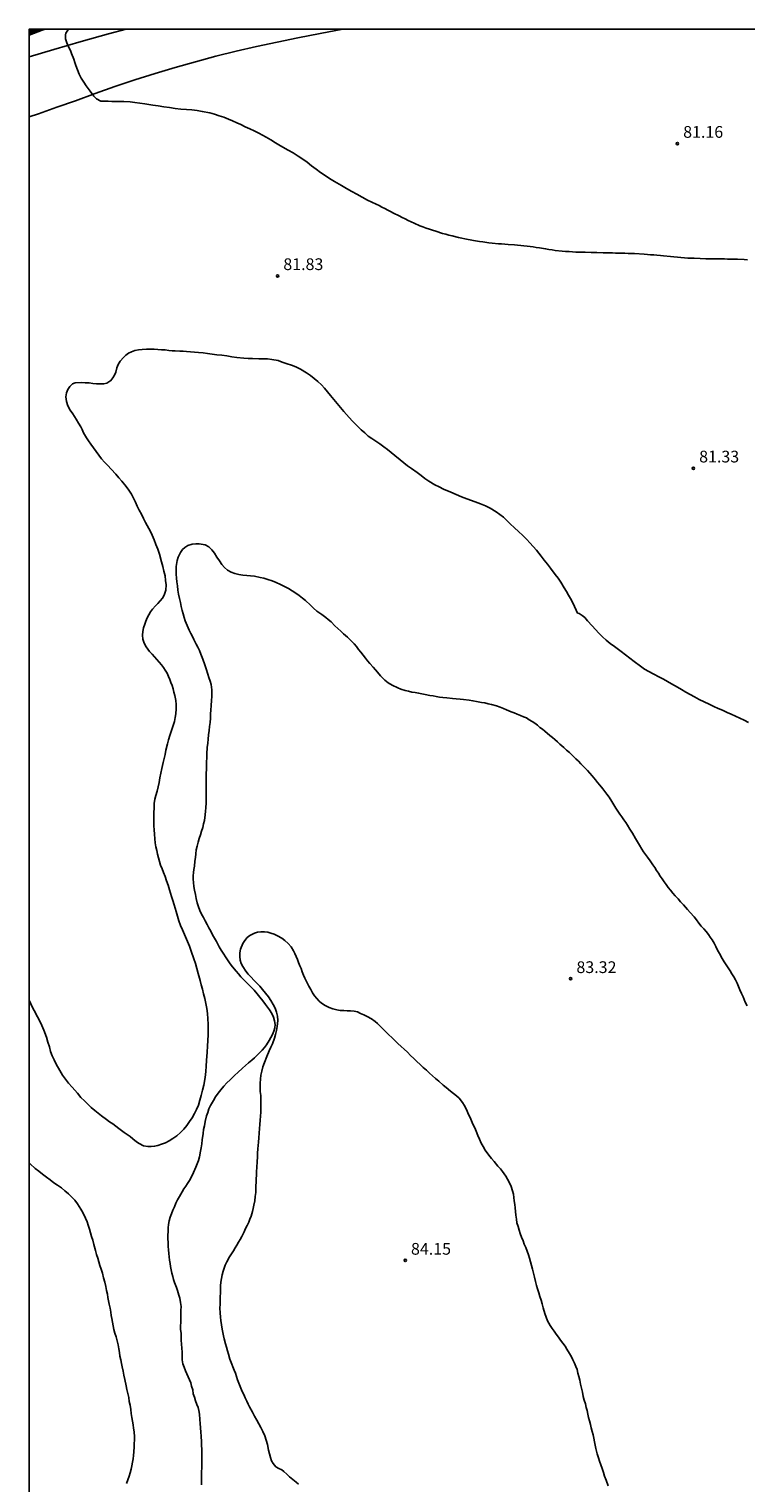
# Model space of a CAD drawing. Units: metres. Extents: x 578893 to 579244, y 4789540 to 4789790.
# Drawn here: x 578894 to 578940, y 4789697 to 4789790 of the extents above; entities that cross this region are included whole.
import ezdxf

# ---------------------------------------------------------------- set-up
doc = ezdxf.new("R2010")
doc.units = ezdxf.units.M
for name, color, linetype in [('010106', 9, 'Continuous'), ('020104', 34, 'Continuous'), ('020204', 9, 'Continuous'), ('020308', 9, 'Continuous'), ('060110', 9, 'Continuous'), ('100106', 63, 'Continuous'), ('990504', 63, 'Continuous')]:
    doc.layers.add(name, color=color, linetype=linetype)
doc.styles.add('ARIAL', font='ARIAL.TTF', dxfattribs={"height": 1})

# ---------------------------------------------------------------- blocks, each defined once
blk = doc.blocks.new('COTAPU')
blk.add_circle((0, 0), 0.075)

msp = doc.modelspace()

# ---------------------------------------------------------------- hatches: boundary and pattern name
at = {"layer": '990504'}
msp.add_hatch(color=256, dxfattribs=at).paths.add_polyline_path([(578894.158, 4789790.425), (578895.169, 4789790.425), (578894.998, 4789790.365), (578894.158, 4789790.04)])

# ---------------------------------------------------------------- linework, layer by layer
at = {"layer": '010106', "flags": 128}
msp.add_lwpolyline([(578894.152, 4789540.432), (579244.142, 4789540.424), (579244.148, 4789790.417), (578894.158, 4789790.425)], close=True, dxfattribs=at)
at = {"layer": '020104', "flags": 128}
for points, elevation in [([(578940.066, 4789775.664), (578939.846, 4789775.684), (578939.416, 4789775.704), (578939.206, 4789775.714), (578938.996, 4789775.714), (578938.786, 4789775.714), (578938.586, 4789775.724), (578938.376, 4789775.724), (578938.166, 4789775.734), (578937.776, 4789775.744), (578937.396, 4789775.744), (578937.026, 4789775.754), (578936.646, 4789775.774), (578936.446, 4789775.774), (578936.236, 4789775.784), (578936.026, 4789775.804), (578935.806, 4789775.814), (578935.586, 4789775.834), (578935.356, 4789775.854), (578935.136, 4789775.884), (578934.696, 4789775.924), (578934.486, 4789775.944), (578934.266, 4789775.964), (578934.066, 4789775.984), (578933.866, 4789775.994), (578933.666, 4789776.014), (578933.456, 4789776.024), (578932.826, 4789776.064), (578932.626, 4789776.074), (578932.426, 4789776.084), (578932.226, 4789776.094), (578931.826, 4789776.104), (578931.626, 4789776.104), (578931.426, 4789776.114), (578931.026, 4789776.124), (578930.826, 4789776.124), (578930.436, 4789776.134), (578930.056, 4789776.144), (578929.676, 4789776.154), (578929.276, 4789776.164), (578929.076, 4789776.164), (578928.866, 4789776.174), (578928.656, 4789776.194), (578928.426, 4789776.204), (578928.216, 4789776.224), (578927.776, 4789776.274), (578927.566, 4789776.304), (578927.356, 4789776.334), (578927.156, 4789776.374), (578926.756, 4789776.434), (578926.556, 4789776.464), (578926.356, 4789776.494), (578925.967, 4789776.554), (578925.767, 4789776.574), (578925.567, 4789776.594), (578925.367, 4789776.614), (578925.157, 4789776.624), (578924.757, 4789776.654), (578924.557, 4789776.664), (578924.347, 4789776.684), (578924.147, 4789776.694), (578923.737, 4789776.744), (578923.537, 4789776.754), (578923.137, 4789776.814), (578922.937, 4789776.834), (578922.557, 4789776.904), (578921.997, 4789777.014), (578921.797, 4789777.064), (578921.597, 4789777.104), (578921.187, 4789777.204), (578920.977, 4789777.254), (578920.777, 4789777.314), (578920.567, 4789777.364), (578920.147, 4789777.494), (578919.937, 4789777.564), (578919.737, 4789777.624), (578919.527, 4789777.694), (578919.317, 4789777.774), (578919.127, 4789777.844), (578918.747, 4789778.014), (578918.367, 4789778.184), (578918.177, 4789778.284), (578917.987, 4789778.374), (578917.807, 4789778.474), (578917.437, 4789778.664), (578917.247, 4789778.764), (578917.067, 4789778.854), (578916.887, 4789778.944), (578916.697, 4789779.044), (578916.517, 4789779.134), (578916.327, 4789779.224), (578915.777, 4789779.494), (578915.437, 4789779.684), (578915.097, 4789779.864), (578914.767, 4789780.044), (578914.437, 4789780.234), (578914.117, 4789780.414), (578913.657, 4789780.684), (578913.357, 4789780.864), (578913.067, 4789781.054), (578912.767, 4789781.254), (578912.487, 4789781.464), (578912.207, 4789781.684), (578911.927, 4789781.904), (578911.637, 4789782.104), (578911.337, 4789782.304), (578911.027, 4789782.504), (578910.697, 4789782.684), (578910.207, 4789782.964), (578909.907, 4789783.154), (578909.597, 4789783.334), (578909.297, 4789783.514), (578908.837, 4789783.764), (578908.537, 4789783.924), (578908.247, 4789784.054), (578907.957, 4789784.184), (578907.687, 4789784.314), (578907.427, 4789784.434), (578907.157, 4789784.554), (578906.887, 4789784.674), (578906.597, 4789784.784), (578906.307, 4789784.884), (578906.007, 4789784.974), (578905.697, 4789785.064), (578905.217, 4789785.164), (578904.887, 4789785.214), (578904.557, 4789785.254), (578904.207, 4789785.284), (578903.837, 4789785.314), (578903.477, 4789785.354), (578903.117, 4789785.404), (578902.757, 4789785.454), (578902.407, 4789785.514), (578902.057, 4789785.565), (578901.557, 4789785.645), (578901.227, 4789785.695), (578900.917, 4789785.735), (578900.617, 4789785.765), (578900.197, 4789785.785), (578899.937, 4789785.785), (578899.677, 4789785.795), (578899.437, 4789785.795), (578899.207, 4789785.805), (578898.907, 4789785.815), (578898.727, 4789785.815), (578898.457, 4789785.955), (578898.287, 4789786.145), (578898.168, 4789786.305), (578898.048, 4789786.465), (578897.928, 4789786.625), (578897.808, 4789786.785), (578897.648, 4789787.025), (578897.488, 4789787.285), (578897.358, 4789787.545), (578897.238, 4789787.825), (578897.138, 4789788.095), (578897.068, 4789788.295), (578897.018, 4789788.495), (578896.868, 4789788.865), (578896.788, 4789789.055), (578896.628, 4789789.385), (578896.538, 4789789.605), (578896.488, 4789789.805), (578896.478, 4789790.064), (578896.498, 4789790.164), (578896.67, 4789790.424)], 81), ([(578894.156, 4789728.318), (578894.196, 4789728.236), (578894.336, 4789727.946), (578894.476, 4789727.676), (578894.696, 4789727.266), (578894.836, 4789726.986), (578894.966, 4789726.706), (578895.086, 4789726.406), (578895.256, 4789725.956), (578895.356, 4789725.656), (578895.446, 4789725.356), (578895.526, 4789725.056), (578895.636, 4789724.776), (578895.746, 4789724.506), (578895.876, 4789724.236), (578896.116, 4789723.826), (578896.286, 4789723.546), (578896.476, 4789723.286), (578896.676, 4789723.026), (578896.896, 4789722.766), (578897.236, 4789722.376), (578897.466, 4789722.116), (578897.696, 4789721.886), (578897.916, 4789721.666), (578898.126, 4789721.466), (578898.346, 4789721.276), (578898.566, 4789721.106), (578898.776, 4789720.946), (578899.096, 4789720.706), (578899.296, 4789720.556), (578899.496, 4789720.416), (578899.696, 4789720.276), (578899.876, 4789720.136), (578900.046, 4789720.006), (578900.236, 4789719.876), (578900.426, 4789719.746), (578900.606, 4789719.606), (578900.776, 4789719.466), (578901.016, 4789719.266), (578901.186, 4789719.156), (578901.456, 4789719.026), (578901.746, 4789718.966), (578901.956, 4789718.966), (578902.166, 4789718.986), (578902.386, 4789719.036), (578902.616, 4789719.116), (578902.866, 4789719.216), (578903.106, 4789719.336), (578903.346, 4789719.486), (578903.596, 4789719.666), (578903.836, 4789719.866), (578904.046, 4789720.086), (578904.236, 4789720.326), (578904.406, 4789720.566), (578904.576, 4789720.816), (578904.716, 4789721.076), (578904.846, 4789721.346), (578904.966, 4789721.626), (578905.066, 4789721.936), (578905.156, 4789722.246), (578905.236, 4789722.566), (578905.316, 4789722.886), (578905.396, 4789723.396), (578905.446, 4789723.766), (578905.476, 4789724.116), (578905.496, 4789724.476), (578905.536, 4789725.016), (578905.556, 4789725.386), (578905.576, 4789725.746), (578905.596, 4789726.106), (578905.596, 4789726.456), (578905.586, 4789726.806), (578905.566, 4789727.146), (578905.546, 4789727.476), (578905.506, 4789727.806), (578905.446, 4789728.126), (578905.376, 4789728.436), (578905.296, 4789728.726), (578905.226, 4789729.026), (578905.156, 4789729.306), (578905.086, 4789729.596), (578904.956, 4789730.046), (578904.876, 4789730.356), (578904.776, 4789730.666), (578904.686, 4789730.976), (578904.516, 4789731.456), (578904.396, 4789731.776), (578904.266, 4789732.086), (578904.076, 4789732.536), (578903.946, 4789732.826), (578903.826, 4789733.116), (578903.726, 4789733.406), (578903.626, 4789733.706), (578903.546, 4789734.006), (578903.426, 4789734.426), (578903.336, 4789734.696), (578903.256, 4789734.966), (578903.126, 4789735.386), (578903.036, 4789735.676), (578902.936, 4789735.966), (578902.846, 4789736.236), (578902.736, 4789736.486), (578902.646, 4789736.726), (578902.556, 4789736.956), (578902.486, 4789737.196), (578902.416, 4789737.426), (578902.356, 4789737.666), (578902.306, 4789737.906), (578902.246, 4789738.146), (578902.216, 4789738.396), (578902.186, 4789738.656), (578902.156, 4789738.946), (578902.146, 4789739.216), (578902.126, 4789739.486), (578902.116, 4789739.756), (578902.126, 4789740.046), (578902.126, 4789740.326), (578902.136, 4789740.616), (578902.146, 4789740.906), (578902.196, 4789741.176), (578902.256, 4789741.426), (578902.326, 4789741.686), (578902.396, 4789741.966), (578902.456, 4789742.256), (578902.506, 4789742.556), (578902.566, 4789742.846), (578902.636, 4789743.136), (578902.716, 4789743.526), (578902.786, 4789743.776), (578902.836, 4789744.046), (578902.896, 4789744.316), (578902.986, 4789744.726), (578903.066, 4789744.986), (578903.146, 4789745.246), (578903.226, 4789745.506), (578903.356, 4789745.886), (578903.436, 4789746.146), (578903.486, 4789746.396), (578903.527, 4789746.636), (578903.557, 4789746.966), (578903.557, 4789747.236), (578903.537, 4789747.496), (578903.467, 4789747.806), (578903.407, 4789748.026), (578903.357, 4789748.236), (578903.287, 4789748.446), (578903.217, 4789748.646), (578903.137, 4789748.836), (578903.057, 4789749.036), (578902.967, 4789749.236), (578902.857, 4789749.426), (578902.737, 4789749.606), (578902.607, 4789749.776), (578902.467, 4789749.946), (578902.307, 4789750.106), (578902.157, 4789750.276), (578902.007, 4789750.446), (578901.847, 4789750.626), (578901.627, 4789750.925), (578901.507, 4789751.155), (578901.427, 4789751.405), (578901.397, 4789751.665), (578901.417, 4789751.905), (578901.457, 4789752.135), (578901.537, 4789752.365), (578901.617, 4789752.575), (578901.707, 4789752.785), (578901.807, 4789752.975), (578901.907, 4789753.155), (578902.027, 4789753.325), (578902.227, 4789753.555), (578902.377, 4789753.695), (578902.527, 4789753.855), (578902.667, 4789754.035), (578902.787, 4789754.225), (578902.897, 4789754.545), (578902.907, 4789754.895), (578902.877, 4789755.165), (578902.837, 4789755.455), (578902.767, 4789755.755), (578902.697, 4789756.055), (578902.617, 4789756.365), (578902.487, 4789756.845), (578902.377, 4789757.165), (578902.257, 4789757.475), (578902.137, 4789757.775), (578901.947, 4789758.205), (578901.807, 4789758.485), (578901.597, 4789758.875), (578901.467, 4789759.135), (578901.327, 4789759.405), (578901.187, 4789759.655), (578901.067, 4789759.915), (578900.947, 4789760.175), (578900.817, 4789760.435), (578900.687, 4789760.685), (578900.527, 4789760.935), (578900.357, 4789761.175), (578900.087, 4789761.515), (578899.887, 4789761.735), (578899.687, 4789761.965), (578899.387, 4789762.295), (578899.177, 4789762.515), (578898.977, 4789762.725), (578898.787, 4789762.945), (578898.607, 4789763.185), (578898.437, 4789763.415), (578898.267, 4789763.645), (578898.107, 4789763.875), (578897.957, 4789764.095), (578897.817, 4789764.295), (578897.637, 4789764.615), (578897.547, 4789764.815), (578897.457, 4789764.995), (578897.317, 4789765.235), (578897.157, 4789765.475), (578897.047, 4789765.645), (578896.947, 4789765.825), (578896.777, 4789766.065), (578896.627, 4789766.325), (578896.537, 4789766.615), (578896.507, 4789766.905), (578896.547, 4789767.165), (578896.627, 4789767.385), (578896.747, 4789767.575), (578896.927, 4789767.735), (578897.097, 4789767.805), (578897.507, 4789767.825), (578897.737, 4789767.815), (578897.987, 4789767.795), (578898.227, 4789767.765), (578898.467, 4789767.745), (578898.707, 4789767.745), (578898.927, 4789767.745), (578899.127, 4789767.785), (578899.377, 4789767.945), (578899.507, 4789768.115), (578899.617, 4789768.285), (578899.697, 4789768.485), (578899.767, 4789768.755), (578899.847, 4789768.985), (578899.977, 4789769.195), (578900.177, 4789769.415), (578900.327, 4789769.565), (578900.497, 4789769.695), (578900.687, 4789769.795), (578900.907, 4789769.865), (578901.147, 4789769.905), (578901.387, 4789769.945), (578901.647, 4789769.965), (578901.897, 4789769.965), (578902.147, 4789769.955), (578902.387, 4789769.945), (578902.617, 4789769.925), (578902.847, 4789769.905), (578903.077, 4789769.875), (578903.287, 4789769.855), (578903.487, 4789769.845), (578903.777, 4789769.835), (578903.987, 4789769.825), (578904.207, 4789769.815), (578904.457, 4789769.795), (578904.717, 4789769.775), (578904.987, 4789769.745), (578905.267, 4789769.715), (578905.557, 4789769.685), (578905.857, 4789769.645), (578906.157, 4789769.605), (578906.467, 4789769.565), (578906.787, 4789769.525), (578907.107, 4789769.465), (578907.417, 4789769.425), (578907.877, 4789769.375), (578908.157, 4789769.365), (578908.437, 4789769.355), (578908.837, 4789769.345), (578909.107, 4789769.345), (578909.387, 4789769.335), (578909.657, 4789769.305), (578910.057, 4789769.225), (578910.327, 4789769.135), (578910.587, 4789769.045), (578910.987, 4789768.905), (578911.237, 4789768.805), (578911.487, 4789768.675), (578911.867, 4789768.445), (578912.127, 4789768.275), (578912.377, 4789768.085), (578912.607, 4789767.895), (578912.827, 4789767.685), (578913.017, 4789767.465), (578913.217, 4789767.235), (578913.417, 4789766.985), (578913.627, 4789766.735), (578913.837, 4789766.485), (578914.047, 4789766.235), (578914.267, 4789765.975), (578914.607, 4789765.595), (578914.827, 4789765.355), (578915.157, 4789765.015), (578915.367, 4789764.805), (578915.597, 4789764.605), (578915.827, 4789764.405), (578916.057, 4789764.235), (578916.307, 4789764.065), (578916.567, 4789763.895), (578916.816, 4789763.715), (578917.056, 4789763.545), (578917.286, 4789763.355), (578917.516, 4789763.165), (578917.856, 4789762.875), (578918.086, 4789762.685), (578918.326, 4789762.495), (578918.576, 4789762.325), (578918.956, 4789762.065), (578919.206, 4789761.885), (578919.446, 4789761.695), (578919.686, 4789761.525), (578920.076, 4789761.285), (578920.346, 4789761.145), (578920.636, 4789761.005), (578921.106, 4789760.805), (578921.436, 4789760.665), (578921.776, 4789760.525), (578922.126, 4789760.385), (578922.656, 4789760.185), (578922.986, 4789760.065), (578923.306, 4789759.935), (578923.606, 4789759.795), (578924.006, 4789759.565), (578924.236, 4789759.385), (578924.456, 4789759.205), (578924.666, 4789759.015), (578924.876, 4789758.815), (578925.186, 4789758.515), (578925.406, 4789758.315), (578925.726, 4789758.015), (578925.946, 4789757.795), (578926.156, 4789757.575), (578926.366, 4789757.335), (578926.576, 4789757.095), (578926.866, 4789756.725), (578927.066, 4789756.465), (578927.266, 4789756.205), (578927.466, 4789755.945), (578927.756, 4789755.555), (578927.956, 4789755.305), (578928.126, 4789755.055), (578928.346, 4789754.695), (578928.486, 4789754.455), (578928.616, 4789754.225), (578928.736, 4789754.005), (578928.906, 4789753.685), (578928.996, 4789753.495), (578929.106, 4789753.275), (578929.196, 4789753.085), (578929.296, 4789753.055), (578929.486, 4789752.935), (578929.656, 4789752.795), (578929.836, 4789752.595), (578930.126, 4789752.265), (578930.346, 4789752.025), (578930.566, 4789751.795), (578930.786, 4789751.565), (578931.016, 4789751.345), (578931.286, 4789751.145), (578931.556, 4789750.935), (578931.986, 4789750.625), (578932.266, 4789750.415), (578932.536, 4789750.195), (578932.806, 4789749.985), (578933.216, 4789749.685), (578933.476, 4789749.505), (578933.746, 4789749.345), (578934.026, 4789749.205), (578934.426, 4789748.995), (578934.686, 4789748.855), (578934.946, 4789748.705), (578935.196, 4789748.565), (578935.576, 4789748.345), (578935.836, 4789748.195), (578936.106, 4789748.035), (578936.386, 4789747.885), (578936.676, 4789747.725), (578936.976, 4789747.565), (578937.286, 4789747.415), (578937.606, 4789747.265), (578937.896, 4789747.115), (578938.186, 4789746.985), (578938.466, 4789746.865), (578938.746, 4789746.735), (578939.015, 4789746.615), (578939.295, 4789746.485), (578939.565, 4789746.355), (578939.835, 4789746.225), (578940.115, 4789746.095)], 82), ([(578940.025, 4789727.975), (578939.915, 4789728.205), (578939.775, 4789728.545), (578939.675, 4789728.765), (578939.575, 4789728.985), (578939.485, 4789729.205), (578939.385, 4789729.415), (578939.285, 4789729.625), (578939.185, 4789729.825), (578939.065, 4789730.025), (578938.945, 4789730.215), (578938.825, 4789730.395), (578938.695, 4789730.585), (578938.575, 4789730.785), (578938.435, 4789730.985), (578938.265, 4789731.315), (578938.145, 4789731.535), (578938.035, 4789731.755), (578937.915, 4789731.985), (578937.795, 4789732.185), (578937.675, 4789732.365), (578937.555, 4789732.535), (578937.415, 4789732.715), (578937.255, 4789732.885), (578937.105, 4789733.065), (578936.955, 4789733.265), (578936.805, 4789733.465), (578936.645, 4789733.655), (578936.395, 4789733.945), (578936.225, 4789734.135), (578935.965, 4789734.425), (578935.785, 4789734.625), (578935.615, 4789734.815), (578935.435, 4789734.995), (578935.275, 4789735.175), (578935.125, 4789735.365), (578934.985, 4789735.545), (578934.855, 4789735.725), (578934.725, 4789735.905), (578934.605, 4789736.085), (578934.475, 4789736.265), (578934.365, 4789736.445), (578934.245, 4789736.625), (578934.125, 4789736.815), (578934.005, 4789736.995), (578933.835, 4789737.245), (578933.665, 4789737.465), (578933.535, 4789737.655), (578933.415, 4789737.825), (578933.295, 4789737.995), (578933.155, 4789738.235), (578933.035, 4789738.445), (578932.905, 4789738.675), (578932.706, 4789739.015), (578932.546, 4789739.265), (578932.386, 4789739.515), (578932.276, 4789739.695), (578932.156, 4789739.865), (578932.026, 4789740.045), (578931.896, 4789740.225), (578931.766, 4789740.415), (578931.646, 4789740.615), (578931.516, 4789740.825), (578931.396, 4789741.025), (578931.206, 4789741.305), (578931.076, 4789741.495), (578930.946, 4789741.665), (578930.816, 4789741.835), (578930.626, 4789742.075), (578930.476, 4789742.245), (578930.336, 4789742.415), (578930.126, 4789742.675), (578929.976, 4789742.845), (578929.826, 4789743.015), (578929.666, 4789743.185), (578929.416, 4789743.445), (578929.256, 4789743.605), (578929.096, 4789743.765), (578928.926, 4789743.925), (578928.676, 4789744.165), (578928.496, 4789744.325), (578928.326, 4789744.485), (578928.066, 4789744.705), (578927.906, 4789744.855), (578927.746, 4789744.995), (578927.586, 4789745.135), (578927.426, 4789745.265), (578927.116, 4789745.525), (578926.956, 4789745.655), (578926.796, 4789745.775), (578926.636, 4789745.915), (578926.466, 4789746.035), (578926.286, 4789746.155), (578926.106, 4789746.265), (578925.926, 4789746.375), (578925.736, 4789746.455), (578925.546, 4789746.535), (578925.346, 4789746.615), (578925.156, 4789746.695), (578924.946, 4789746.775), (578924.656, 4789746.905), (578924.456, 4789746.985), (578924.246, 4789747.065), (578924.026, 4789747.145), (578923.706, 4789747.235), (578923.486, 4789747.285), (578923.266, 4789747.335), (578923.056, 4789747.375), (578922.736, 4789747.435), (578922.506, 4789747.475), (578922.266, 4789747.515), (578921.916, 4789747.555), (578921.686, 4789747.585), (578921.436, 4789747.605), (578921.196, 4789747.625), (578920.836, 4789747.655), (578920.596, 4789747.685), (578920.366, 4789747.715), (578920.166, 4789747.745), (578919.966, 4789747.785), (578919.766, 4789747.815), (578919.466, 4789747.875), (578919.256, 4789747.915), (578919.036, 4789747.965), (578918.826, 4789747.995), (578918.606, 4789748.035), (578918.386, 4789748.085), (578918.186, 4789748.135), (578917.896, 4789748.225), (578917.706, 4789748.295), (578917.356, 4789748.465), (578917.106, 4789748.615), (578916.876, 4789748.795), (578916.606, 4789749.065), (578916.406, 4789749.295), (578916.276, 4789749.455), (578916.136, 4789749.615), (578915.916, 4789749.865), (578915.776, 4789750.035), (578915.646, 4789750.205), (578915.506, 4789750.385), (578915.356, 4789750.575), (578915.206, 4789750.755), (578915.066, 4789750.945), (578914.916, 4789751.115), (578914.676, 4789751.375), (578914.506, 4789751.535), (578914.246, 4789751.765), (578914.066, 4789751.925), (578913.876, 4789752.095), (578913.696, 4789752.265), (578913.446, 4789752.515), (578913.266, 4789752.665), (578913.106, 4789752.805), (578912.856, 4789752.985), (578912.546, 4789753.215), (578912.326, 4789753.395), (578912.136, 4789753.585), (578911.816, 4789753.885), (578911.626, 4789754.045), (578911.416, 4789754.205), (578911.196, 4789754.365), (578910.966, 4789754.505), (578910.726, 4789754.645), (578910.476, 4789754.785), (578910.216, 4789754.915), (578909.946, 4789755.035), (578909.677, 4789755.135), (578909.417, 4789755.225), (578909.157, 4789755.305), (578908.907, 4789755.365), (578908.557, 4789755.435), (578908.307, 4789755.465), (578908.057, 4789755.495), (578907.807, 4789755.515), (578907.557, 4789755.555), (578907.307, 4789755.605), (578907.057, 4789755.695), (578906.837, 4789755.825), (578906.647, 4789755.995), (578906.477, 4789756.195), (578906.317, 4789756.425), (578906.157, 4789756.665), (578905.997, 4789756.905), (578905.827, 4789757.135), (578905.637, 4789757.325), (578905.397, 4789757.455), (578905.017, 4789757.515), (578904.807, 4789757.515), (578904.577, 4789757.495), (578904.287, 4789757.395), (578904.107, 4789757.285), (578903.957, 4789757.145), (578903.817, 4789756.965), (578903.677, 4789756.665), (578903.607, 4789756.435), (578903.557, 4789756.055), (578903.557, 4789755.805), (578903.557, 4789755.565), (578903.567, 4789755.315), (578903.587, 4789755.075), (578903.627, 4789754.815), (578903.657, 4789754.555), (578903.707, 4789754.285), (578903.757, 4789754.015), (578903.817, 4789753.755), (578903.867, 4789753.495), (578903.927, 4789753.255), (578903.987, 4789753.025), (578904.057, 4789752.805), (578904.117, 4789752.585), (578904.247, 4789752.285), (578904.387, 4789751.985), (578904.487, 4789751.785), (578904.597, 4789751.595), (578904.687, 4789751.395), (578904.837, 4789751.105), (578904.937, 4789750.895), (578905.037, 4789750.685), (578905.127, 4789750.465), (578905.257, 4789750.125), (578905.387, 4789749.775), (578905.467, 4789749.525), (578905.576, 4789749.175), (578905.646, 4789748.955), (578905.716, 4789748.725), (578905.776, 4789748.505), (578905.826, 4789748.165), (578905.836, 4789747.945), (578905.826, 4789747.735), (578905.816, 4789747.516), (578905.786, 4789747.146), (578905.766, 4789746.886), (578905.746, 4789746.626), (578905.736, 4789746.356), (578905.716, 4789746.096), (578905.686, 4789745.826), (578905.656, 4789745.566), (578905.626, 4789745.296), (578905.596, 4789745.026), (578905.566, 4789744.756), (578905.536, 4789744.486), (578905.516, 4789744.076), (578905.506, 4789743.816), (578905.496, 4789743.566), (578905.496, 4789743.326), (578905.486, 4789743.086), (578905.476, 4789742.846), (578905.476, 4789742.596), (578905.466, 4789742.356), (578905.466, 4789742.116), (578905.466, 4789741.876), (578905.466, 4789741.636), (578905.456, 4789741.406), (578905.456, 4789741.176), (578905.456, 4789740.956), (578905.446, 4789740.626), (578905.426, 4789740.416), (578905.406, 4789740.186), (578905.356, 4789739.826), (578905.306, 4789739.596), (578905.246, 4789739.366), (578905.176, 4789739.136), (578905.096, 4789738.906), (578905.026, 4789738.666), (578904.956, 4789738.426), (578904.886, 4789738.176), (578904.836, 4789737.946), (578904.796, 4789737.696), (578904.776, 4789737.456), (578904.746, 4789737.226), (578904.716, 4789736.906), (578904.686, 4789736.696), (578904.656, 4789736.486), (578904.646, 4789736.286), (578904.646, 4789736.076), (578904.666, 4789735.846), (578904.686, 4789735.606), (578904.726, 4789735.356), (578904.776, 4789735.086), (578904.826, 4789734.826), (578904.896, 4789734.556), (578904.976, 4789734.296), (578905.066, 4789734.066), (578905.176, 4789733.836), (578905.286, 4789733.616), (578905.406, 4789733.396), (578905.526, 4789733.166), (578905.636, 4789732.956), (578905.756, 4789732.736), (578905.876, 4789732.516), (578906.006, 4789732.296), (578906.126, 4789732.076), (578906.306, 4789731.746), (578906.426, 4789731.536), (578906.546, 4789731.336), (578906.736, 4789731.046), (578906.876, 4789730.846), (578907.006, 4789730.646), (578907.156, 4789730.456), (578907.386, 4789730.186), (578907.536, 4789730.006), (578907.676, 4789729.826), (578907.996, 4789729.506), (578908.176, 4789729.336), (578908.346, 4789729.156), (578908.536, 4789728.966), (578908.726, 4789728.746), (578908.906, 4789728.526), (578909.086, 4789728.286), (578909.266, 4789728.056), (578909.516, 4789727.706), (578909.656, 4789727.486), (578909.766, 4789727.246), (578909.836, 4789727.006), (578909.866, 4789726.776), (578909.846, 4789726.556), (578909.796, 4789726.346), (578909.706, 4789726.146), (578909.606, 4789725.946), (578909.496, 4789725.746), (578909.316, 4789725.466), (578909.186, 4789725.296), (578909.046, 4789725.126), (578908.886, 4789724.976), (578908.726, 4789724.816), (578908.556, 4789724.646), (578908.376, 4789724.486), (578908.176, 4789724.316), (578907.986, 4789724.146), (578907.786, 4789723.976), (578907.496, 4789723.706), (578907.296, 4789723.526), (578906.996, 4789723.246), (578906.786, 4789723.036), (578906.586, 4789722.826), (578906.396, 4789722.596), (578906.226, 4789722.376), (578906.066, 4789722.156), (578905.936, 4789721.926), (578905.746, 4789721.596), (578905.646, 4789721.386), (578905.566, 4789721.156), (578905.486, 4789720.926), (578905.406, 4789720.566), (578905.356, 4789720.306), (578905.306, 4789720.056), (578905.266, 4789719.796), (578905.216, 4789719.396), (578905.186, 4789719.146), (578905.146, 4789718.896), (578905.106, 4789718.666), (578905.036, 4789718.316), (578904.966, 4789718.086), (578904.896, 4789717.866), (578904.816, 4789717.646), (578904.666, 4789717.306), (578904.506, 4789716.986), (578904.396, 4789716.796), (578904.276, 4789716.616), (578904.166, 4789716.436), (578904.046, 4789716.266), (578903.926, 4789716.086), (578903.756, 4789715.776), (578903.636, 4789715.556), (578903.536, 4789715.346), (578903.436, 4789715.126), (578903.336, 4789714.906), (578903.256, 4789714.676), (578903.176, 4789714.456), (578903.106, 4789714.227), (578903.056, 4789713.997), (578903.036, 4789713.767), (578903.036, 4789713.537), (578903.026, 4789713.297), (578903.026, 4789713.067), (578903.036, 4789712.827), (578903.046, 4789712.587), (578903.056, 4789712.357), (578903.076, 4789712.137), (578903.096, 4789711.917), (578903.126, 4789711.707), (578903.156, 4789711.497), (578903.186, 4789711.297), (578903.226, 4789711.087), (578903.266, 4789710.877), (578903.326, 4789710.667), (578903.376, 4789710.467), (578903.446, 4789710.277), (578903.566, 4789709.967), (578903.626, 4789709.767), (578903.726, 4789709.477), (578903.776, 4789709.277), (578903.836, 4789709.007), (578903.866, 4789708.747), (578903.856, 4789708.487), (578903.856, 4789708.227), (578903.846, 4789707.967), (578903.846, 4789707.727), (578903.836, 4789707.517), (578903.836, 4789707.267), (578903.866, 4789707.037), (578903.876, 4789706.787), (578903.876, 4789706.587), (578903.886, 4789706.337), (578903.916, 4789706.077), (578903.926, 4789705.827), (578903.926, 4789705.577), (578903.936, 4789705.327), (578903.976, 4789705.087), (578904.056, 4789704.867), (578904.156, 4789704.627), (578904.236, 4789704.437), (578904.326, 4789704.247), (578904.406, 4789704.057), (578904.476, 4789703.857), (578904.536, 4789703.657), (578904.606, 4789703.407), (578904.646, 4789703.167), (578904.716, 4789702.937), (578904.786, 4789702.717), (578904.876, 4789702.477), (578904.946, 4789702.287), (578904.996, 4789702.087), (578905.035, 4789701.857), (578905.065, 4789701.527), (578905.085, 4789701.257), (578905.105, 4789700.987), (578905.125, 4789700.717), (578905.145, 4789700.447), (578905.165, 4789700.097), (578905.175, 4789699.857), (578905.185, 4789699.617), (578905.195, 4789699.377), (578905.195, 4789699.137), (578905.195, 4789698.907), (578905.185, 4789698.687), (578905.185, 4789698.467), (578905.175, 4789698.137), (578905.175, 4789697.887), (578905.165, 4789697.617), (578905.165, 4789697.337)], 83), ([(578931.155, 4789697.276), (578931.015, 4789697.646), (578930.925, 4789697.896), (578930.845, 4789698.136), (578930.765, 4789698.376), (578930.685, 4789698.616), (578930.605, 4789698.856), (578930.525, 4789699.076), (578930.455, 4789699.316), (578930.365, 4789699.656), (578930.325, 4789699.876), (578930.285, 4789700.096), (578930.245, 4789700.316), (578930.195, 4789700.546), (578930.135, 4789700.756), (578930.075, 4789700.986), (578930.015, 4789701.206), (578929.955, 4789701.426), (578929.895, 4789701.646), (578929.845, 4789701.866), (578929.805, 4789702.086), (578929.755, 4789702.296), (578929.695, 4789702.516), (578929.625, 4789702.746), (578929.555, 4789702.996), (578929.505, 4789703.256), (578929.445, 4789703.526), (578929.385, 4789703.776), (578929.335, 4789704.026), (578929.285, 4789704.266), (578929.225, 4789704.486), (578929.165, 4789704.706), (578929.085, 4789704.916), (578929.005, 4789705.126), (578928.905, 4789705.336), (578928.805, 4789705.536), (578928.685, 4789705.736), (578928.515, 4789706.026), (578928.395, 4789706.216), (578928.265, 4789706.406), (578928.115, 4789706.596), (578927.975, 4789706.786), (578927.835, 4789706.966), (578927.705, 4789707.156), (578927.565, 4789707.336), (578927.445, 4789707.536), (578927.285, 4789707.836), (578927.195, 4789708.056), (578927.115, 4789708.296), (578927.005, 4789708.666), (578926.935, 4789708.916), (578926.865, 4789709.146), (578926.795, 4789709.386), (578926.725, 4789709.616), (578926.645, 4789709.866), (578926.575, 4789710.096), (578926.505, 4789710.346), (578926.445, 4789710.616), (578926.385, 4789710.876), (578926.315, 4789711.126), (578926.255, 4789711.366), (578926.185, 4789711.606), (578926.125, 4789711.826), (578926.055, 4789712.056), (578925.975, 4789712.276), (578925.885, 4789712.506), (578925.795, 4789712.726), (578925.715, 4789712.946), (578925.625, 4789713.176), (578925.535, 4789713.406), (578925.465, 4789713.626), (578925.395, 4789713.856), (578925.325, 4789714.086), (578925.285, 4789714.326), (578925.255, 4789714.576), (578925.225, 4789714.826), (578925.205, 4789715.056), (578925.185, 4789715.276), (578925.155, 4789715.506), (578925.125, 4789715.716), (578925.095, 4789715.926), (578925.045, 4789716.136), (578924.965, 4789716.426), (578924.835, 4789716.696), (578924.725, 4789716.876), (578924.605, 4789717.076), (578924.405, 4789717.366), (578924.265, 4789717.546), (578924.105, 4789717.726), (578923.865, 4789718.016), (578923.695, 4789718.216), (578923.525, 4789718.416), (578923.295, 4789718.736), (578923.165, 4789718.966), (578923.045, 4789719.196), (578922.935, 4789719.446), (578922.835, 4789719.686), (578922.725, 4789719.946), (578922.625, 4789720.166), (578922.515, 4789720.396), (578922.425, 4789720.616), (578922.325, 4789720.826), (578922.235, 4789721.026), (578922.145, 4789721.226), (578922.055, 4789721.426), (578921.955, 4789721.616), (578921.835, 4789721.796), (578921.625, 4789722.056), (578921.455, 4789722.206), (578921.275, 4789722.366), (578921.085, 4789722.516), (578920.805, 4789722.746), (578920.616, 4789722.906), (578920.326, 4789723.146), (578920.126, 4789723.316), (578919.926, 4789723.486), (578919.736, 4789723.666), (578919.536, 4789723.846), (578919.336, 4789724.036), (578919.136, 4789724.226), (578918.936, 4789724.406), (578918.736, 4789724.596), (578918.526, 4789724.796), (578918.326, 4789724.996), (578918.126, 4789725.196), (578917.916, 4789725.376), (578917.706, 4789725.566), (578917.516, 4789725.756), (578917.326, 4789725.936), (578917.146, 4789726.116), (578916.886, 4789726.376), (578916.726, 4789726.526), (578916.566, 4789726.686), (578916.416, 4789726.836), (578916.266, 4789726.976), (578916.026, 4789727.146), (578915.756, 4789727.296), (578915.536, 4789727.396), (578915.326, 4789727.486), (578915.126, 4789727.576), (578914.916, 4789727.636), (578914.696, 4789727.656), (578914.486, 4789727.656), (578914.266, 4789727.666), (578914.036, 4789727.676), (578913.806, 4789727.716), (578913.556, 4789727.776), (578913.316, 4789727.866), (578913.066, 4789727.996), (578912.836, 4789728.146), (578912.676, 4789728.276), (578912.536, 4789728.436), (578912.396, 4789728.606), (578912.266, 4789728.796), (578912.146, 4789729.006), (578912.036, 4789729.216), (578911.876, 4789729.526), (578911.776, 4789729.736), (578911.686, 4789729.936), (578911.606, 4789730.146), (578911.536, 4789730.346), (578911.446, 4789730.536), (578911.376, 4789730.736), (578911.296, 4789730.926), (578911.216, 4789731.116), (578911.136, 4789731.306), (578911.046, 4789731.486), (578910.896, 4789731.736), (578910.706, 4789731.956), (578910.486, 4789732.156), (578910.306, 4789732.286), (578910.016, 4789732.446), (578909.816, 4789732.546), (578909.596, 4789732.626), (578909.396, 4789732.686), (578909.186, 4789732.696), (578908.966, 4789732.706), (578908.756, 4789732.686), (578908.556, 4789732.626), (578908.266, 4789732.476), (578908.096, 4789732.336), (578907.936, 4789732.156), (578907.806, 4789731.946), (578907.666, 4789731.596), (578907.626, 4789731.356), (578907.626, 4789731.116), (578907.646, 4789730.886), (578907.706, 4789730.686), (578907.806, 4789730.486), (578908.006, 4789730.196), (578908.156, 4789729.996), (578908.336, 4789729.806), (578908.516, 4789729.616), (578908.706, 4789729.416), (578908.886, 4789729.216), (578909.076, 4789729.006), (578909.266, 4789728.776), (578909.446, 4789728.546), (578909.606, 4789728.306), (578909.756, 4789728.056), (578909.876, 4789727.816), (578909.966, 4789727.566), (578910.026, 4789727.306), (578910.036, 4789727.036), (578910.006, 4789726.646), (578909.966, 4789726.386), (578909.906, 4789726.136), (578909.836, 4789725.896), (578909.696, 4789725.546), (578909.596, 4789725.316), (578909.486, 4789725.086), (578909.336, 4789724.726), (578909.186, 4789724.336), (578909.096, 4789724.066), (578909.026, 4789723.796), (578908.966, 4789723.536), (578908.936, 4789723.276), (578908.926, 4789723.016), (578908.926, 4789722.746), (578908.926, 4789722.486), (578908.956, 4789722.226), (578908.966, 4789721.966), (578908.966, 4789721.706), (578908.966, 4789721.436), (578908.956, 4789721.176), (578908.946, 4789720.916), (578908.926, 4789720.656), (578908.906, 4789720.386), (578908.876, 4789720.116), (578908.846, 4789719.826), (578908.826, 4789719.536), (578908.806, 4789719.246), (578908.776, 4789718.826), (578908.756, 4789718.556), (578908.746, 4789718.286), (578908.726, 4789718.026), (578908.696, 4789717.636), (578908.686, 4789717.376), (578908.676, 4789717.136), (578908.666, 4789716.906), (578908.656, 4789716.696), (578908.646, 4789716.466), (578908.646, 4789716.236), (578908.636, 4789716.036), (578908.606, 4789715.786), (578908.566, 4789715.506), (578908.516, 4789715.216), (578908.476, 4789715.016), (578908.426, 4789714.816), (578908.336, 4789714.526), (578908.266, 4789714.336), (578908.186, 4789714.136), (578908.096, 4789713.926), (578907.986, 4789713.726), (578907.886, 4789713.516), (578907.746, 4789713.226), (578907.646, 4789713.036), (578907.536, 4789712.856), (578907.436, 4789712.676), (578907.326, 4789712.486), (578907.216, 4789712.306), (578907.086, 4789712.116), (578906.966, 4789711.916), (578906.786, 4789711.597), (578906.686, 4789711.377), (578906.546, 4789710.997), (578906.486, 4789710.767), (578906.446, 4789710.537), (578906.406, 4789710.307), (578906.386, 4789710.067), (578906.376, 4789709.837), (578906.376, 4789709.607), (578906.366, 4789709.387), (578906.366, 4789709.177), (578906.356, 4789708.897), (578906.346, 4789708.627), (578906.356, 4789708.347), (578906.386, 4789708.057), (578906.406, 4789707.857), (578906.446, 4789707.577), (578906.486, 4789707.287), (578906.526, 4789707.087), (578906.576, 4789706.877), (578906.626, 4789706.677), (578906.706, 4789706.357), (578906.776, 4789706.137), (578906.826, 4789705.907), (578906.886, 4789705.687), (578906.986, 4789705.367), (578907.096, 4789705.067), (578907.175, 4789704.877), (578907.245, 4789704.677), (578907.335, 4789704.477), (578907.405, 4789704.267), (578907.475, 4789704.057), (578907.555, 4789703.837), (578907.635, 4789703.627), (578907.765, 4789703.307), (578907.865, 4789703.107), (578907.965, 4789702.897), (578908.055, 4789702.697), (578908.145, 4789702.507), (578908.235, 4789702.327), (578908.425, 4789701.987), (578908.565, 4789701.727), (578908.695, 4789701.477), (578908.825, 4789701.237), (578908.955, 4789700.997), (578909.085, 4789700.747), (578909.205, 4789700.477), (578909.305, 4789700.197), (578909.375, 4789699.917), (578909.455, 4789699.567), (578909.515, 4789699.327), (578909.575, 4789699.097), (578909.645, 4789698.877), (578909.745, 4789698.697), (578909.915, 4789698.497), (578910.105, 4789698.377), (578910.295, 4789698.307), (578910.435, 4789698.187), (578910.615, 4789698.017), (578910.795, 4789697.857), (578910.995, 4789697.687), (578911.215, 4789697.507), (578911.375, 4789697.387)], 84), ([(578900.376, 4789697.427), (578900.466, 4789697.657), (578900.536, 4789697.887), (578900.606, 4789698.107), (578900.666, 4789698.337), (578900.716, 4789698.557), (578900.766, 4789698.787), (578900.806, 4789699.007), (578900.826, 4789699.227), (578900.846, 4789699.447), (578900.866, 4789699.767), (578900.876, 4789699.977), (578900.886, 4789700.197), (578900.886, 4789700.407), (578900.856, 4789700.737), (578900.826, 4789700.957), (578900.796, 4789701.177), (578900.756, 4789701.417), (578900.716, 4789701.647), (578900.676, 4789701.907), (578900.646, 4789702.167), (578900.606, 4789702.427), (578900.556, 4789702.677), (578900.516, 4789702.927), (578900.456, 4789703.177), (578900.406, 4789703.427), (578900.356, 4789703.677), (578900.266, 4789704.077), (578900.206, 4789704.357), (578900.156, 4789704.617), (578900.106, 4789704.877), (578900.056, 4789705.107), (578900.006, 4789705.337), (578899.956, 4789705.577), (578899.926, 4789705.807), (578899.876, 4789706.047), (578899.836, 4789706.297), (578899.776, 4789706.557), (578899.706, 4789706.797), (578899.636, 4789707.037), (578899.576, 4789707.277), (578899.516, 4789707.507), (578899.476, 4789707.737), (578899.436, 4789707.967), (578899.406, 4789708.177), (578899.376, 4789708.377), (578899.336, 4789708.637), (578899.276, 4789708.897), (578899.226, 4789709.107), (578899.186, 4789709.327), (578899.156, 4789709.527), (578899.106, 4789709.767), (578899.056, 4789710.027), (578898.996, 4789710.307), (578898.916, 4789710.587), (578898.846, 4789710.867), (578898.756, 4789711.127), (578898.676, 4789711.367), (578898.606, 4789711.597), (578898.536, 4789711.837), (578898.466, 4789712.077), (578898.396, 4789712.327), (578898.286, 4789712.717), (578898.216, 4789712.977), (578898.146, 4789713.217), (578898.086, 4789713.457), (578898.016, 4789713.697), (578897.936, 4789713.937), (578897.856, 4789714.167), (578897.756, 4789714.397), (578897.596, 4789714.747), (578897.456, 4789714.977), (578897.236, 4789715.317), (578897.066, 4789715.537), (578896.866, 4789715.747), (578896.666, 4789715.947), (578896.446, 4789716.147), (578896.216, 4789716.327), (578895.976, 4789716.497), (578895.736, 4789716.657), (578895.496, 4789716.837), (578895.256, 4789717.007), (578895.016, 4789717.197), (578894.776, 4789717.387), (578894.546, 4789717.577), (578894.216, 4789717.867), (578894.156, 4789717.927)], 83)]:
    msp.add_lwpolyline(points, dxfattribs=dict(at, elevation=elevation))
at = {"layer": '060110'}
for points in [[(578894.158, 4789788.651, 81.155), (578895.738, 4789789.115, 81.128), (578897.478, 4789789.624, 81.098), (578899.218, 4789790.114, 81.068), (578900.348, 4789790.424, 81.048)], [(578894.158, 4789784.81, 80.953), (578894.748, 4789785.015, 80.928), (578895.928, 4789785.425, 80.888), (578897.118, 4789785.845, 80.858), (578898.377, 4789786.305, 80.828), (578899.637, 4789786.755, 80.798), (578900.917, 4789787.174, 80.768), (578902.197, 4789787.584, 80.738), (578903.487, 4789787.974, 80.708), (578904.777, 4789788.334, 80.678), (578906.077, 4789788.684, 80.648), (578907.377, 4789789.004, 80.618), (578908.687, 4789789.314, 80.578), (578910.007, 4789789.594, 80.548), (578911.327, 4789789.864, 80.518), (578912.757, 4789790.144, 80.508), (578914.197, 4789790.424, 80.488)]]:
    msp.add_polyline3d(points, dxfattribs=at)
at = {"layer": '100106', "elevation": 88.711, "flags": 128}
msp.add_lwpolyline([(578894.158, 4789790.04), (578894.998, 4789790.365), (578895.169, 4789790.425)], dxfattribs=at)

# ---------------------------------------------------------------- block references
at = {"layer": '020204', "rotation": 359.9987685839998}
for p in [(578935.576, 4789783.104, 81.16), (578910.027, 4789774.645, 81.83), (578936.596, 4789762.344, 81.33), (578928.755, 4789729.696, 83.32), (578918.185, 4789711.686, 84.15)]:
    msp.add_blockref('COTAPU', p, dxfattribs=at)

# ---------------------------------------------------------------- texts
at = {"layer": '020308', "style": 'ARIAL'}
for s, p in [('81.16', (578935.946, 4789783.474, 81.158)), ('81.83', (578910.397, 4789775.015, 81.828)), ('81.33', (578936.966, 4789762.714, 81.328)), ('83.32', (578929.125, 4789730.065, 83.318)), ('84.15', (578918.555, 4789712.056, 84.148))]:
    msp.add_text(s, height=0.75, rotation=359.99877, dxfattribs=at).set_placement(p)

doc.saveas('drawing.dxf')
